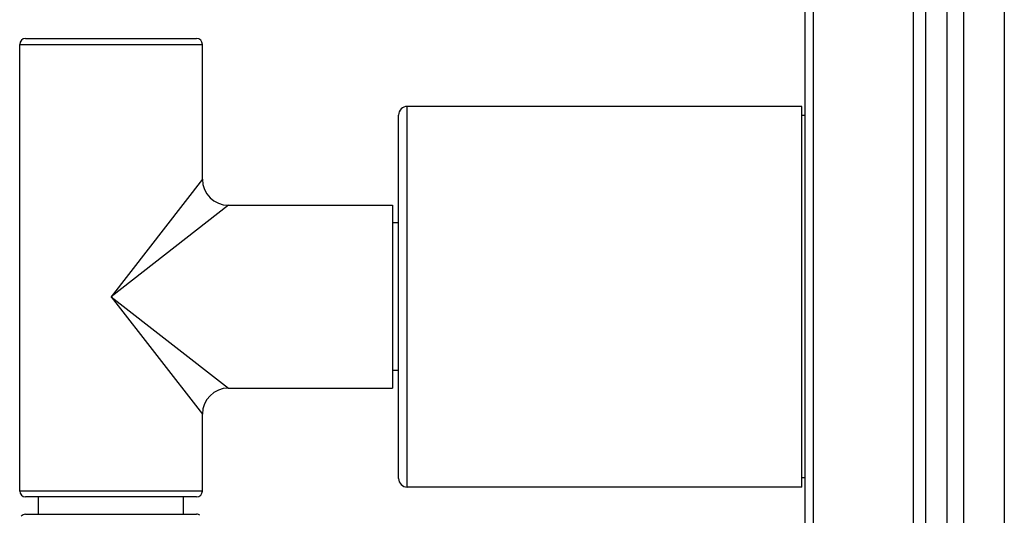
# Model space of a CAD drawing. Units: inches. Extents: x 6.6 to 14.8, y 0.8 to 17.2.
# Drawn here: x 11.4 to 14.8, y 3.3 to 5 of the extents above; entities that cross this region are included whole.
import ezdxf

# ---------------------------------------------------------------- set-up
doc = ezdxf.new("R2010")
doc.units = ezdxf.units.IN
doc.header["$LTSCALE"] = 1.21
doc.header["$MEASUREMENT"] = 0
doc.layers.get('0').update_dxf_attribs({"linetype": 'CONTINUOUS'})

msp = doc.modelspace()

# ---------------------------------------------------------------- linework, layer by layer
at = {"color": 9, "linetype": 'Continuous'}
for p, q in [((14.658, 0.7905), (14.658, 7.2905)), ((14.5999, 0.8289), (14.5999, 7.252)), ((14.5264, 0.8983), (14.5264, 7.1827)), ((14.1394, 2.853), (14.1394, 5.228)), ((11.4034, 4.9105), (12.0334, 4.9105)), ((12.7394, 3.3842), (12.7394, 4.6967)), ((12.0334, 4.4455), (11.7184, 4.0405)), ((12.1234, 4.3555), (11.7184, 4.0405)), ((11.7184, 4.0405), (12.0334, 3.6355)), ((11.7184, 4.0405), (12.1234, 3.7255)), ((12.0334, 3.3705), (11.4034, 3.3705))]:
    msp.add_line(p, q, dxfattribs=at)
at = {"color": 7, "linetype": 'Continuous'}
for p, q in [((14.7974, 7.2905), (14.7974, 0.7905)), ((14.4844, 0.9576), (14.4844, 7.1233)), ((14.1094, 5.198), (14.1094, 2.883)), ((11.4234, 4.9305), (12.0134, 4.9305)), ((11.4034, 3.3705), (11.4034, 4.9105)), ((12.0334, 4.4455), (12.0334, 4.9105)), ((14.0994, 4.6967), (12.7394, 4.6967)), ((14.0994, 3.3842), (14.0994, 4.6967)), ((12.7094, 3.4142), (12.7094, 4.6667)), ((14.1094, 4.6655), (14.0994, 4.6655)), ((12.1234, 4.3555), (12.6884, 4.3555)), ((12.6884, 4.3555), (12.6884, 3.7255)), ((12.7094, 4.2955), (12.6884, 4.2955)), ((12.7094, 3.7855), (12.6884, 3.7855)), ((12.1234, 3.7255), (12.6884, 3.7255)), ((12.0334, 3.3705), (12.0334, 3.6355)), ((14.1094, 3.4155), (14.0994, 3.4155)), ((14.0994, 3.3842), (12.7394, 3.3842)), ((12.0134, 3.3505), (11.4234, 3.3505)), ((11.4684, 3.2905), (11.4684, 3.3505)), ((11.9684, 3.2905), (11.9684, 3.3505)), ((11.4234, 3.2905), (12.0134, 3.2905))]:
    msp.add_line(p, q, dxfattribs=at)
for centre, radius, start, end in [((11.4234, 4.9105), 0.02, 90, 180), ((12.0134, 4.9105), 0.02, 0, 90), ((12.7394, 4.6667), 0.03, 90, 180), ((12.1234, 4.4455), 0.09, 180, 270), ((12.1234, 3.6355), 0.09, 90, 180), ((12.7394, 3.4142), 0.03, 180, 270), ((11.4234, 3.3705), 0.02, 180, 270), ((12.0134, 3.3705), 0.02, 270, 360), ((11.4234, 3.2705), 0.02, 90, 138.9128), ((12.0134, 3.2705), 0.02, 55.8456, 90)]:
    msp.add_arc(centre, radius, start, end, dxfattribs=at)

doc.saveas('drawing.dxf')
